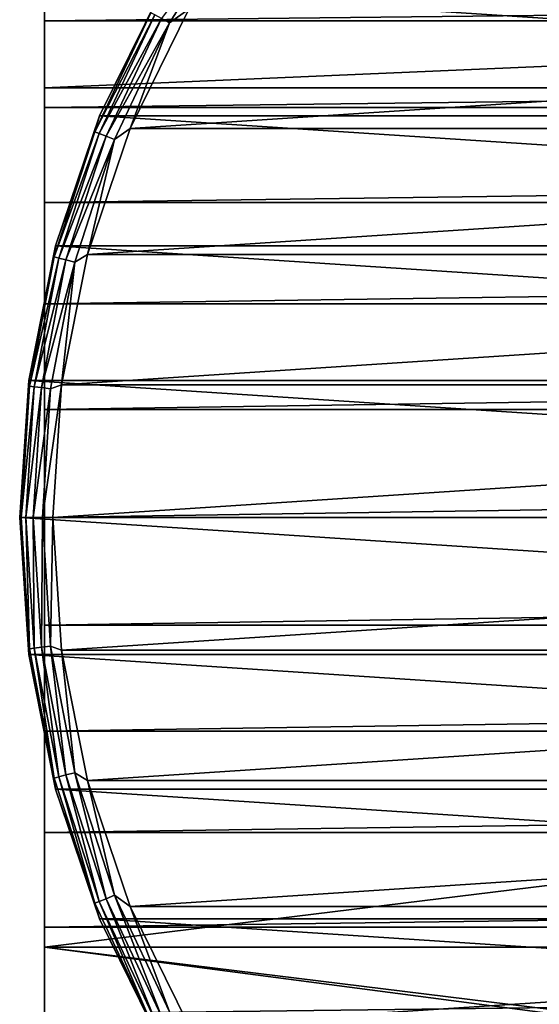
# Model space of a CAD drawing. Units: millimetres. Extents: x -266 to 138, y -45 to 390.
# Drawn here: x -107 to -91, y -15 to 15 of the extents above; entities that cross this region are included whole.
import ezdxf

# ---------------------------------------------------------------- set-up
doc = ezdxf.new("R2010")
doc.units = ezdxf.units.MM
doc.header["$LTSCALE"] = 65.185185
for name, color, linetype in [('117', 7, 'CONTINUOUS'), ('118', 7, 'CONTINUOUS'), ('119', 7, 'CONTINUOUS'), ('120', 7, 'CONTINUOUS'), ('121', 7, 'CONTINUOUS'), ('122', 7, 'CONTINUOUS'), ('2', 7, 'CONTINUOUS'), ('3', 7, 'CONTINUOUS'), ('4', 7, 'CONTINUOUS'), ('5', 7, 'CONTINUOUS'), ('6', 7, 'CONTINUOUS')]:
    doc.layers.add(name, color=color, linetype=linetype)

msp = doc.modelspace()

# ---------------------------------------------------------------- linework, layer by layer
at = {"layer": '117', "linetype": 'CONTINUOUS'}
for points in [[(-106.478, -4.144, -54.5), (-106.75, 0, -54.5), (-106.478, -4.144, -73.5), (-106.478, -4.144, -54.5)], [(-106.478, -4.144, -73.5), (-106.75, 0, -54.5), (-106.75, 0, -73.5), (-106.478, -4.144, -73.5)], [(-105.668, -8.218, -54.5), (-106.478, -4.144, -54.5), (-105.668, -8.218, -73.5), (-105.668, -8.218, -54.5)], [(-105.668, -8.218, -73.5), (-106.478, -4.144, -54.5), (-106.478, -4.144, -73.5), (-105.668, -8.218, -73.5)], [(-104.333, -12.15, -54.5), (-105.668, -8.218, -54.5), (-104.333, -12.15, -73.5), (-104.333, -12.15, -54.5)], [(-104.333, -12.15, -73.5), (-105.668, -8.218, -54.5), (-105.668, -8.218, -73.5), (-104.333, -12.15, -73.5)], [(-102.496, -15.875, -54.5), (-104.333, -12.15, -54.5), (-102.496, -15.875, -73.5), (-102.496, -15.875, -54.5)], [(-102.496, -15.875, -73.5), (-104.333, -12.15, -54.5), (-104.333, -12.15, -73.5), (-102.496, -15.875, -73.5)]]:
    msp.add_3dface(points, dxfattribs=at)
at = {"layer": '118', "linetype": 'CONTINUOUS'}
for points in [[(-101.63, 15.375, -53.5), (-103.409, 11.767, -53.5), (-48.37, 15.375, -53.5), (-101.63, 15.375, -53.5)], [(-48.37, 15.375, -53.5), (-103.409, 11.767, -53.5), (-46.591, 11.767, -53.5), (-48.37, 15.375, -53.5)], [(-103.409, 11.767, -53.5), (-104.702, 7.958, -53.5), (-46.591, 11.767, -53.5), (-103.409, 11.767, -53.5)], [(-46.591, 11.767, -53.5), (-104.702, 7.958, -53.5), (-45.298, 7.958, -53.5), (-46.591, 11.767, -53.5)], [(-104.702, 7.958, -53.5), (-105.487, 4.013, -53.5), (-45.298, 7.958, -53.5), (-104.702, 7.958, -53.5)], [(-45.298, 7.958, -53.5), (-105.487, 4.013, -53.5), (-44.513, 4.013, -53.5), (-45.298, 7.958, -53.5)], [(-105.75, 0, -53.5), (-44.25, 0, -53.5), (-44.513, 4.013, -53.5), (-105.75, 0, -53.5)], [(-105.487, 4.013, -53.5), (-105.75, 0, -53.5), (-44.513, 4.013, -53.5), (-105.487, 4.013, -53.5)], [(-105.487, -4.013, -53.5), (-44.25, 0, -53.5), (-105.75, 0, -53.5), (-105.487, -4.013, -53.5)], [(-44.513, -4.013, -53.5), (-44.25, 0, -53.5), (-105.487, -4.013, -53.5), (-44.513, -4.013, -53.5)], [(-104.702, -7.958, -53.5), (-44.513, -4.013, -53.5), (-105.487, -4.013, -53.5), (-104.702, -7.958, -53.5)], [(-45.298, -7.958, -53.5), (-44.513, -4.013, -53.5), (-104.702, -7.958, -53.5), (-45.298, -7.958, -53.5)], [(-103.409, -11.767, -53.5), (-45.298, -7.958, -53.5), (-104.702, -7.958, -53.5), (-103.409, -11.767, -53.5)], [(-46.591, -11.767, -53.5), (-45.298, -7.958, -53.5), (-103.409, -11.767, -53.5), (-46.591, -11.767, -53.5)], [(-101.63, -15.375, -53.5), (-46.591, -11.767, -53.5), (-103.409, -11.767, -53.5), (-101.63, -15.375, -53.5)], [(-48.37, -15.375, -53.5), (-46.591, -11.767, -53.5), (-101.63, -15.375, -53.5), (-48.37, -15.375, -53.5)]]:
    msp.add_3dface(points, dxfattribs=at)
at = {"layer": '119', "linetype": 'CONTINUOUS'}
for points in [[(-102.496, 15.875, -73.5), (-45.667, 12.15, -73.5), (-104.333, 12.15, -73.5), (-102.496, 15.875, -73.5)], [(-47.504, 15.875, -73.5), (-45.667, 12.15, -73.5), (-102.496, 15.875, -73.5), (-47.504, 15.875, -73.5)], [(-104.333, 12.15, -73.5), (-44.332, 8.218, -73.5), (-105.668, 8.218, -73.5), (-104.333, 12.15, -73.5)], [(-45.667, 12.15, -73.5), (-44.332, 8.218, -73.5), (-104.333, 12.15, -73.5), (-45.667, 12.15, -73.5)], [(-105.668, 8.218, -73.5), (-43.522, 4.144, -73.5), (-106.478, 4.144, -73.5), (-105.668, 8.218, -73.5)], [(-44.332, 8.218, -73.5), (-43.522, 4.144, -73.5), (-105.668, 8.218, -73.5), (-44.332, 8.218, -73.5)], [(-43.25, 0, -73.5), (-106.75, 0, -73.5), (-106.478, 4.144, -73.5), (-43.25, 0, -73.5)], [(-43.522, 4.144, -73.5), (-43.25, 0, -73.5), (-106.478, 4.144, -73.5), (-43.522, 4.144, -73.5)], [(-43.25, 0, -73.5), (-43.522, -4.144, -73.5), (-106.75, 0, -73.5), (-43.25, 0, -73.5)], [(-43.522, -4.144, -73.5), (-106.478, -4.144, -73.5), (-106.75, 0, -73.5), (-43.522, -4.144, -73.5)], [(-43.522, -4.144, -73.5), (-44.332, -8.218, -73.5), (-106.478, -4.144, -73.5), (-43.522, -4.144, -73.5)], [(-44.332, -8.218, -73.5), (-105.668, -8.218, -73.5), (-106.478, -4.144, -73.5), (-44.332, -8.218, -73.5)], [(-44.332, -8.218, -73.5), (-45.667, -12.15, -73.5), (-105.668, -8.218, -73.5), (-44.332, -8.218, -73.5)], [(-45.667, -12.15, -73.5), (-104.333, -12.15, -73.5), (-105.668, -8.218, -73.5), (-45.667, -12.15, -73.5)], [(-45.667, -12.15, -73.5), (-47.504, -15.875, -73.5), (-104.333, -12.15, -73.5), (-45.667, -12.15, -73.5)], [(-47.504, -15.875, -73.5), (-102.496, -15.875, -73.5), (-104.333, -12.15, -73.5), (-47.504, -15.875, -73.5)]]:
    msp.add_3dface(points, dxfattribs=at)
at = {"layer": '120', "linetype": 'CONTINUOUS'}
for points in [[(-102.496, 15.875, -73.5), (-104.333, 12.15, -73.5), (-102.496, 15.875, -54.5), (-102.496, 15.875, -73.5)], [(-102.496, 15.875, -54.5), (-104.333, 12.15, -73.5), (-104.333, 12.15, -54.5), (-102.496, 15.875, -54.5)], [(-104.333, 12.15, -73.5), (-105.668, 8.218, -73.5), (-104.333, 12.15, -54.5), (-104.333, 12.15, -73.5)], [(-104.333, 12.15, -54.5), (-105.668, 8.218, -73.5), (-105.668, 8.218, -54.5), (-104.333, 12.15, -54.5)], [(-105.668, 8.218, -73.5), (-106.478, 4.144, -73.5), (-105.668, 8.218, -54.5), (-105.668, 8.218, -73.5)], [(-105.668, 8.218, -54.5), (-106.478, 4.144, -73.5), (-106.478, 4.144, -54.5), (-105.668, 8.218, -54.5)], [(-106.75, 0, -73.5), (-106.75, 0, -54.5), (-106.478, 4.144, -54.5), (-106.75, 0, -73.5)], [(-106.478, 4.144, -73.5), (-106.75, 0, -73.5), (-106.478, 4.144, -54.5), (-106.478, 4.144, -73.5)]]:
    msp.add_3dface(points, dxfattribs=at)
at = {"layer": '121', "linetype": 'CONTINUOUS'}
for points in [[(-106.75, 0, -54.5), (-106.478, -4.144, -54.5), (-106.701, 0, -54.192), (-106.75, 0, -54.5)], [(-106.478, -4.144, -54.5), (-106.451, -3.973, -54.192), (-106.701, 0, -54.192), (-106.478, -4.144, -54.5)], [(-106.451, -3.973, -54.192), (-106.559, 0, -53.913), (-106.701, 0, -54.192), (-106.451, -3.973, -54.192)], [(-106.091, -3.928, -53.691), (-106.059, 0, -53.549), (-106.338, 0, -53.691), (-106.091, -3.928, -53.691)], [(-105.814, -3.893, -53.549), (-106.059, 0, -53.549), (-106.091, -3.928, -53.691), (-105.814, -3.893, -53.549)], [(-105.814, -3.893, -53.549), (-105.75, 0, -53.5), (-106.059, 0, -53.549), (-105.814, -3.893, -53.549)], [(-105.487, -4.013, -53.5), (-105.75, 0, -53.5), (-105.814, -3.893, -53.549), (-105.487, -4.013, -53.5)], [(-106.311, -3.955, -53.913), (-106.338, 0, -53.691), (-106.559, 0, -53.913), (-106.311, -3.955, -53.913)], [(-106.311, -3.955, -53.913), (-106.559, 0, -53.913), (-106.451, -3.973, -54.192), (-106.311, -3.955, -53.913)], [(-106.091, -3.928, -53.691), (-106.338, 0, -53.691), (-106.311, -3.955, -53.913), (-106.091, -3.928, -53.691)], [(-106.478, -4.144, -54.5), (-105.705, -7.884, -54.192), (-106.451, -3.973, -54.192), (-106.478, -4.144, -54.5)], [(-106.478, -4.144, -54.5), (-105.668, -8.218, -54.5), (-105.705, -7.884, -54.192), (-106.478, -4.144, -54.5)], [(-105.705, -7.884, -54.192), (-106.311, -3.955, -53.913), (-106.451, -3.973, -54.192), (-105.705, -7.884, -54.192)], [(-105.568, -7.849, -53.913), (-106.091, -3.928, -53.691), (-106.311, -3.955, -53.913), (-105.568, -7.849, -53.913)], [(-105.568, -7.849, -53.913), (-106.311, -3.955, -53.913), (-105.705, -7.884, -54.192), (-105.568, -7.849, -53.913)], [(-105.353, -7.793, -53.691), (-105.814, -3.893, -53.549), (-106.091, -3.928, -53.691), (-105.353, -7.793, -53.691)], [(-105.353, -7.793, -53.691), (-106.091, -3.928, -53.691), (-105.568, -7.849, -53.913), (-105.353, -7.793, -53.691)], [(-105.083, -7.724, -53.549), (-105.487, -4.013, -53.5), (-105.814, -3.893, -53.549), (-105.083, -7.724, -53.549)], [(-105.083, -7.724, -53.549), (-105.814, -3.893, -53.549), (-105.353, -7.793, -53.691), (-105.083, -7.724, -53.549)], [(-104.702, -7.958, -53.5), (-105.487, -4.013, -53.5), (-105.083, -7.724, -53.549), (-104.702, -7.958, -53.5)], [(-104.137, -11.536, -53.691), (-105.083, -7.724, -53.549), (-105.353, -7.793, -53.691), (-104.137, -11.536, -53.691)], [(-103.878, -11.434, -53.549), (-104.702, -7.958, -53.5), (-105.083, -7.724, -53.549), (-103.878, -11.434, -53.549)], [(-103.878, -11.434, -53.549), (-105.083, -7.724, -53.549), (-104.137, -11.536, -53.691), (-103.878, -11.434, -53.549)], [(-104.475, -11.67, -54.192), (-105.568, -7.849, -53.913), (-105.705, -7.884, -54.192), (-104.475, -11.67, -54.192)], [(-105.668, -8.218, -54.5), (-104.475, -11.67, -54.192), (-105.705, -7.884, -54.192), (-105.668, -8.218, -54.5)], [(-104.343, -11.618, -53.913), (-105.353, -7.793, -53.691), (-105.568, -7.849, -53.913), (-104.343, -11.618, -53.913)], [(-104.343, -11.618, -53.913), (-105.568, -7.849, -53.913), (-104.475, -11.67, -54.192), (-104.343, -11.618, -53.913)], [(-104.137, -11.536, -53.691), (-105.353, -7.793, -53.691), (-104.343, -11.618, -53.913), (-104.137, -11.536, -53.691)], [(-103.409, -11.767, -53.5), (-104.702, -7.958, -53.5), (-103.878, -11.434, -53.549), (-103.409, -11.767, -53.5)], [(-105.668, -8.218, -54.5), (-104.333, -12.15, -54.5), (-104.475, -11.67, -54.192), (-105.668, -8.218, -54.5)], [(-102.78, -15.272, -54.192), (-104.343, -11.618, -53.913), (-104.475, -11.67, -54.192), (-102.78, -15.272, -54.192)], [(-102.656, -15.204, -53.913), (-104.137, -11.536, -53.691), (-104.343, -11.618, -53.913), (-102.656, -15.204, -53.913)], [(-102.656, -15.204, -53.913), (-104.343, -11.618, -53.913), (-102.78, -15.272, -54.192), (-102.656, -15.204, -53.913)], [(-102.462, -15.097, -53.691), (-103.878, -11.434, -53.549), (-104.137, -11.536, -53.691), (-102.462, -15.097, -53.691)], [(-102.462, -15.097, -53.691), (-104.137, -11.536, -53.691), (-102.656, -15.204, -53.913), (-102.462, -15.097, -53.691)], [(-102.217, -14.963, -53.549), (-103.409, -11.767, -53.5), (-103.878, -11.434, -53.549), (-102.217, -14.963, -53.549)], [(-102.217, -14.963, -53.549), (-103.878, -11.434, -53.549), (-102.462, -15.097, -53.691), (-102.217, -14.963, -53.549)], [(-104.333, -12.15, -54.5), (-102.78, -15.272, -54.192), (-104.475, -11.67, -54.192), (-104.333, -12.15, -54.5)], [(-101.63, -15.375, -53.5), (-103.409, -11.767, -53.5), (-102.217, -14.963, -53.549), (-101.63, -15.375, -53.5)], [(-104.333, -12.15, -54.5), (-102.496, -15.875, -54.5), (-102.78, -15.272, -54.192), (-104.333, -12.15, -54.5)]]:
    msp.add_3dface(points, dxfattribs=at)
at = {"layer": '122', "linetype": 'CONTINUOUS'}
for points in [[(-102.217, 14.963, -53.549), (-100.127, 18.256, -53.549), (-102.462, 15.097, -53.691), (-102.217, 14.963, -53.549)], [(-102.217, 14.963, -53.549), (-101.63, 15.375, -53.5), (-100.127, 18.256, -53.549), (-102.217, 14.963, -53.549)], [(-102.496, 15.875, -54.5), (-104.333, 12.15, -54.5), (-102.78, 15.272, -54.192), (-102.496, 15.875, -54.5)], [(-104.333, 12.15, -54.5), (-104.475, 11.67, -54.192), (-102.78, 15.272, -54.192), (-104.333, 12.15, -54.5)], [(-104.475, 11.67, -54.192), (-102.656, 15.204, -53.913), (-102.78, 15.272, -54.192), (-104.475, 11.67, -54.192)], [(-104.343, 11.618, -53.913), (-102.656, 15.204, -53.913), (-104.475, 11.67, -54.192), (-104.343, 11.618, -53.913)], [(-104.343, 11.618, -53.913), (-102.462, 15.097, -53.691), (-102.656, 15.204, -53.913), (-104.343, 11.618, -53.913)], [(-103.409, 11.767, -53.5), (-101.63, 15.375, -53.5), (-102.217, 14.963, -53.549), (-103.409, 11.767, -53.5)], [(-104.137, 11.536, -53.691), (-102.462, 15.097, -53.691), (-104.343, 11.618, -53.913), (-104.137, 11.536, -53.691)], [(-104.137, 11.536, -53.691), (-102.217, 14.963, -53.549), (-102.462, 15.097, -53.691), (-104.137, 11.536, -53.691)], [(-103.878, 11.434, -53.549), (-102.217, 14.963, -53.549), (-104.137, 11.536, -53.691), (-103.878, 11.434, -53.549)], [(-103.878, 11.434, -53.549), (-103.409, 11.767, -53.5), (-102.217, 14.963, -53.549), (-103.878, 11.434, -53.549)], [(-104.333, 12.15, -54.5), (-105.668, 8.218, -54.5), (-104.475, 11.67, -54.192), (-104.333, 12.15, -54.5)], [(-105.668, 8.218, -54.5), (-105.705, 7.884, -54.192), (-104.475, 11.67, -54.192), (-105.668, 8.218, -54.5)], [(-105.705, 7.884, -54.192), (-104.343, 11.618, -53.913), (-104.475, 11.67, -54.192), (-105.705, 7.884, -54.192)], [(-104.702, 7.958, -53.5), (-103.409, 11.767, -53.5), (-103.878, 11.434, -53.549), (-104.702, 7.958, -53.5)], [(-105.568, 7.849, -53.913), (-104.343, 11.618, -53.913), (-105.705, 7.884, -54.192), (-105.568, 7.849, -53.913)], [(-105.568, 7.849, -53.913), (-104.137, 11.536, -53.691), (-104.343, 11.618, -53.913), (-105.568, 7.849, -53.913)], [(-105.353, 7.793, -53.691), (-104.137, 11.536, -53.691), (-105.568, 7.849, -53.913), (-105.353, 7.793, -53.691)], [(-105.353, 7.793, -53.691), (-103.878, 11.434, -53.549), (-104.137, 11.536, -53.691), (-105.353, 7.793, -53.691)], [(-105.083, 7.724, -53.549), (-103.878, 11.434, -53.549), (-105.353, 7.793, -53.691), (-105.083, 7.724, -53.549)], [(-105.083, 7.724, -53.549), (-104.702, 7.958, -53.5), (-103.878, 11.434, -53.549), (-105.083, 7.724, -53.549)], [(-105.668, 8.218, -54.5), (-106.478, 4.144, -54.5), (-105.705, 7.884, -54.192), (-105.668, 8.218, -54.5)], [(-106.478, 4.144, -54.5), (-106.451, 3.973, -54.192), (-105.705, 7.884, -54.192), (-106.478, 4.144, -54.5)], [(-106.451, 3.973, -54.192), (-105.568, 7.849, -53.913), (-105.705, 7.884, -54.192), (-106.451, 3.973, -54.192)], [(-106.311, 3.955, -53.913), (-105.568, 7.849, -53.913), (-106.451, 3.973, -54.192), (-106.311, 3.955, -53.913)], [(-106.311, 3.955, -53.913), (-105.353, 7.793, -53.691), (-105.568, 7.849, -53.913), (-106.311, 3.955, -53.913)], [(-106.091, 3.928, -53.691), (-105.353, 7.793, -53.691), (-106.311, 3.955, -53.913), (-106.091, 3.928, -53.691)], [(-106.091, 3.928, -53.691), (-105.083, 7.724, -53.549), (-105.353, 7.793, -53.691), (-106.091, 3.928, -53.691)], [(-105.487, 4.013, -53.5), (-104.702, 7.958, -53.5), (-105.083, 7.724, -53.549), (-105.487, 4.013, -53.5)], [(-105.814, 3.893, -53.549), (-105.083, 7.724, -53.549), (-106.091, 3.928, -53.691), (-105.814, 3.893, -53.549)], [(-105.814, 3.893, -53.549), (-105.487, 4.013, -53.5), (-105.083, 7.724, -53.549), (-105.814, 3.893, -53.549)], [(-106.478, 4.144, -54.5), (-106.75, 0, -54.5), (-106.451, 3.973, -54.192), (-106.478, 4.144, -54.5)], [(-106.75, 0, -54.5), (-106.701, 0, -54.192), (-106.451, 3.973, -54.192), (-106.75, 0, -54.5)], [(-106.701, 0, -54.192), (-106.311, 3.955, -53.913), (-106.451, 3.973, -54.192), (-106.701, 0, -54.192)], [(-106.701, 0, -54.192), (-106.559, 0, -53.913), (-106.311, 3.955, -53.913), (-106.701, 0, -54.192)], [(-106.559, 0, -53.913), (-106.091, 3.928, -53.691), (-106.311, 3.955, -53.913), (-106.559, 0, -53.913)], [(-106.559, 0, -53.913), (-106.338, 0, -53.691), (-106.091, 3.928, -53.691), (-106.559, 0, -53.913)], [(-106.338, 0, -53.691), (-105.814, 3.893, -53.549), (-106.091, 3.928, -53.691), (-106.338, 0, -53.691)], [(-106.338, 0, -53.691), (-106.059, 0, -53.549), (-105.814, 3.893, -53.549), (-106.338, 0, -53.691)], [(-105.75, 0, -53.5), (-105.487, 4.013, -53.5), (-106.059, 0, -53.549), (-105.75, 0, -53.5)], [(-106.059, 0, -53.549), (-105.487, 4.013, -53.5), (-105.814, 3.893, -53.549), (-106.059, 0, -53.549)]]:
    msp.add_3dface(points, dxfattribs=at)
at = {"layer": '2', "color": 7, "linetype": 'CONTINUOUS', "true_color": 0xaaaaaa}
for points in [[(-106, 22.999, 0.106), (-106, 22.783, -3.152), (-106, -22.999, 0.106), (-106, 22.999, 0.106)], [(-106, 22.752, 3.366), (-106, 22.999, 0.106), (-106, -22.752, 3.366), (-106, 22.752, 3.366)], [(-106, -22.752, 3.366), (-106, 22.999, 0.106), (-106, -22.999, 0.106), (-106, -22.752, 3.366)], [(-106, 22.783, -3.152), (-106, 22.103, -6.359), (-106, -22.783, -3.152), (-106, 22.783, -3.152)], [(-106, -22.999, 0.106), (-106, 22.783, -3.152), (-106, -22.783, -3.152), (-106, -22.999, 0.106)], [(-106, 22.043, 6.565), (-106, 22.752, 3.366), (-106, -22.043, 6.565), (-106, 22.043, 6.565)], [(-106, -22.043, 6.565), (-106, 22.752, 3.366), (-106, -22.752, 3.366), (-106, -22.043, 6.565)], [(-106, 22.103, -6.359), (-106, 13, -38), (-106, -22.103, -6.359), (-106, 22.103, -6.359)], [(-106, -22.783, -3.152), (-106, 22.103, -6.359), (-106, -22.103, -6.359), (-106, -22.783, -3.152)], [(-106, 20.888, 9.626), (-106, 22.043, 6.565), (-106, -20.888, 9.626), (-106, 20.888, 9.626)], [(-106, -20.888, 9.626), (-106, 22.043, 6.565), (-106, -22.043, 6.565), (-106, -20.888, 9.626)], [(-106, 19.312, 12.49), (-106, 20.888, 9.626), (-106, -19.312, 12.49), (-106, 19.312, 12.49)], [(-106, -19.312, 12.49), (-106, 20.888, 9.626), (-106, -20.888, 9.626), (-106, -19.312, 12.49)], [(-106, 17.346, 15.104), (-106, 19.312, 12.49), (-106, -17.346, 15.104), (-106, 17.346, 15.104)], [(-106, -17.346, 15.104), (-106, 19.312, 12.49), (-106, -19.312, 12.49), (-106, -17.346, 15.104)], [(-106, 15.023, 17.415), (-106, 17.346, 15.104), (-106, -15.023, 17.415), (-106, 15.023, 17.415)], [(-106, -15.023, 17.415), (-106, 17.346, 15.104), (-106, -17.346, 15.104), (-106, -15.023, 17.415)], [(-106, 12.401, 19.37), (-106, 15.023, 17.415), (-106, -12.401, 19.37), (-106, 12.401, 19.37)], [(-106, -12.401, 19.37), (-106, 15.023, 17.415), (-106, -15.023, 17.415), (-106, -12.401, 19.37)], [(-106, -22.103, -6.359), (-106, 13, -38), (-106, -13, -38), (-106, -22.103, -6.359)], [(-106, 9.53, 20.932), (-106, 12.401, 19.37), (-106, -9.53, 20.932), (-106, 9.53, 20.932)], [(-106, -9.53, 20.932), (-106, 12.401, 19.37), (-106, -12.401, 19.37), (-106, -9.53, 20.932)], [(-106, 6.462, 22.073), (-106, 9.53, 20.932), (-106, -6.462, 22.073), (-106, 6.462, 22.073)], [(-106, -6.462, 22.073), (-106, 9.53, 20.932), (-106, -9.53, 20.932), (-106, -6.462, 22.073)], [(-106, 3.261, 22.767), (-106, 6.462, 22.073), (-106, -3.261, 22.767), (-106, 3.261, 22.767)], [(-106, -3.261, 22.767), (-106, 6.462, 22.073), (-106, -6.462, 22.073), (-106, -3.261, 22.767)], [(-106, 0, 22.999), (-106, 3.261, 22.767), (-106, -3.261, 22.767), (-106, 0, 22.999)]]:
    msp.add_3dface(points, dxfattribs=at)
at = {"layer": '3', "color": 7, "linetype": 'CONTINUOUS', "true_color": 0xaaaaaa}
for points in [[(106, 13, -38), (106, -13, -38), (-106, -13, -38), (106, 13, -38)], [(-106, 13, -38), (106, 13, -38), (-106, -13, -38), (-106, 13, -38)]]:
    msp.add_3dface(points, dxfattribs=at)
at = {"layer": '4', "color": 7, "linetype": 'CONTINUOUS', "true_color": 0xaaaaaa}
for points in [[(106, 15.023, 17.415), (106, 17.346, 15.104), (-106, 15.023, 17.415), (106, 15.023, 17.415)], [(106, 17.346, 15.104), (-106, 17.346, 15.104), (-106, 15.023, 17.415), (106, 17.346, 15.104)], [(106, 12.401, 19.37), (106, 15.023, 17.415), (-106, 12.401, 19.37), (106, 12.401, 19.37)], [(106, 15.023, 17.415), (-106, 15.023, 17.415), (-106, 12.401, 19.37), (106, 15.023, 17.415)], [(106, 9.53, 20.932), (106, 12.401, 19.37), (-106, 9.53, 20.932), (106, 9.53, 20.932)], [(106, 12.401, 19.37), (-106, 12.401, 19.37), (-106, 9.53, 20.932), (106, 12.401, 19.37)], [(106, 6.462, 22.073), (106, 9.53, 20.932), (-106, 6.462, 22.073), (106, 6.462, 22.073)], [(106, 9.53, 20.932), (-106, 9.53, 20.932), (-106, 6.462, 22.073), (106, 9.53, 20.932)], [(106, 3.261, 22.767), (106, 6.462, 22.073), (-106, 3.261, 22.767), (106, 3.261, 22.767)], [(106, 6.462, 22.073), (-106, 6.462, 22.073), (-106, 3.261, 22.767), (106, 6.462, 22.073)], [(106, 0, 22.999), (106, 3.261, 22.767), (-106, 0, 22.999), (106, 0, 22.999)], [(106, 3.261, 22.767), (-106, 3.261, 22.767), (-106, 0, 22.999), (106, 3.261, 22.767)], [(106, -3.261, 22.767), (106, 0, 22.999), (-106, -3.261, 22.767), (106, -3.261, 22.767)], [(106, 0, 22.999), (-106, 0, 22.999), (-106, -3.261, 22.767), (106, 0, 22.999)], [(106, -6.462, 22.073), (106, -3.261, 22.767), (-106, -6.462, 22.073), (106, -6.462, 22.073)], [(106, -3.261, 22.767), (-106, -3.261, 22.767), (-106, -6.462, 22.073), (106, -3.261, 22.767)], [(106, -9.53, 20.932), (106, -6.462, 22.073), (-106, -9.53, 20.932), (106, -9.53, 20.932)], [(106, -6.462, 22.073), (-106, -6.462, 22.073), (-106, -9.53, 20.932), (106, -6.462, 22.073)], [(106, -12.401, 19.37), (106, -9.53, 20.932), (-106, -12.401, 19.37), (106, -12.401, 19.37)], [(106, -9.53, 20.932), (-106, -9.53, 20.932), (-106, -12.401, 19.37), (106, -9.53, 20.932)], [(106, -15.023, 17.415), (106, -12.401, 19.37), (-106, -15.023, 17.415), (106, -15.023, 17.415)], [(106, -12.401, 19.37), (-106, -12.401, 19.37), (-106, -15.023, 17.415), (106, -12.401, 19.37)]]:
    msp.add_3dface(points, dxfattribs=at)
at = {"layer": '5', "color": 7, "linetype": 'CONTINUOUS', "true_color": 0xaaaaaa}
for points in [[(-106, -13, -38), (106, -13, -38), (-57.951, -18.91, -17.457), (-106, -13, -38)], [(-106, -22.103, -6.359), (-106, -13, -38), (-60.226, -19.008, -17.117), (-106, -22.103, -6.359)], [(-60.226, -19.008, -17.117), (-106, -13, -38), (-57.951, -18.91, -17.457), (-60.226, -19.008, -17.117)]]:
    msp.add_3dface(points, dxfattribs=at)
at = {"layer": '6', "color": 7, "linetype": 'CONTINUOUS', "true_color": 0xaaaaaa}
for points in [[(106, 22.103, -6.359), (106, 13, -38), (-106, 13, -38), (106, 22.103, -6.359)], [(106, 22.103, -6.359), (-106, 13, -38), (-106, 22.103, -6.359), (106, 22.103, -6.359)]]:
    msp.add_3dface(points, dxfattribs=at)

doc.saveas('drawing.dxf')
